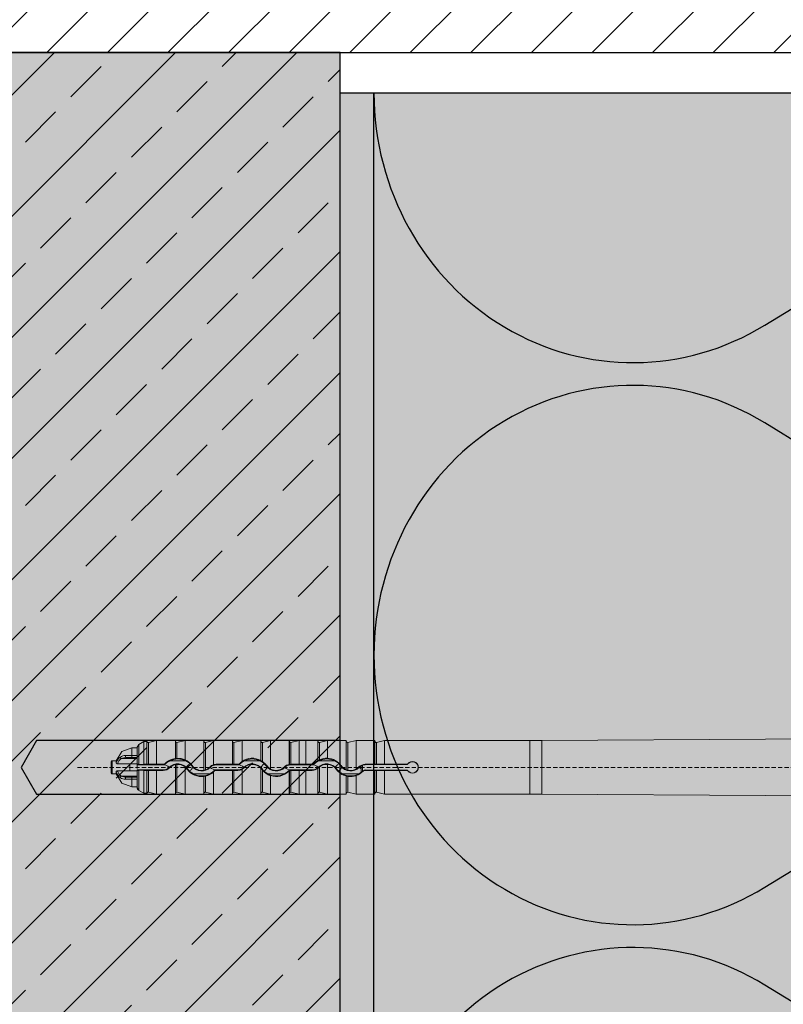
# Model space of a CAD drawing. Units: millimetres. Extents: x -301 to 4112, y -11579 to 1455.
# Drawn here: x 292 to 406, y 221 to 367 of the extents above; entities that cross this region are included whole.
import ezdxf

# ---------------------------------------------------------------- set-up
doc = ezdxf.new("R2010")
doc.units = ezdxf.units.MM
doc.header["$LTSCALE"] = 0.1
for name, pattern in [('AUSGEZOGEN', [0]), ('HIDDEN', [9.525, 6.35, -3.175]), ('OBERFLÄCHE', [25.5, 12, -3, 0.5, -3, 0.5, -3, 0.5, -3])]:
    doc.linetypes.add(name, pattern=pattern)
for name, color, linetype in [('Befestigung UK', 1, 'CONTINUOUS'), ('DÄMMUNG', 1, 'CONTINUOUS'), ('Rohbau', 4, 'CONTINUOUS'), ('SCHRAFFUR', 7, 'CONTINUOUS'), ('SICHTBARE', 7, 'CONTINUOUS'), ('ZUSATZ', 1, 'OBERFLÄCHE')]:
    doc.layers.add(name, color=color, linetype=linetype)
doc.layers.add('E-Jot Dübel', color=8, linetype='CONTINUOUS', lineweight=18)

# ---------------------------------------------------------------- blocks, each defined once
blk = doc.blocks.new('DAEMM')
at = {"layer": 'DÄMMUNG'}
for p, q in [((0.2065, 0.362), (0.0435, 0.638)), ((0.4565, 0.638), (0.2935, 0.362))]:
    blk.add_line(p, q, dxfattribs=at)
for centre, radius, start, end in [((0.25, 0.75995), 0.23982, 329.435, 210.565), ((-0.00006, 0.23993), 0.23993, 270.01525, 30.58025), ((0.50006, 0.23993), 0.23993, 149.41975, 269.98475)]:
    blk.add_arc(centre, radius, start, end, dxfattribs=at)
blk = doc.blocks.new('*U44')
at = {"layer": 'E-Jot Dübel', "true_color": 0xffffff}
h = blk.add_hatch(color=7, dxfattribs=at)
h.dxf.hatch_style = 1
edge = h.paths.add_edge_path()
edge.add_arc((-16.74, -23.3), 0.288, 306.5072, 360)
edge.add_line((-16.45, -23.3), (-16.45, -21.58))
edge.add_line((-16.45, -21.58), (-16.45, 0))
edge.add_line((-16.45, 0), (-16.45, 23.3))
edge.add_arc((-16.74, 23.3), 0.288, 0, 47.6257)
edge.add_line((-16.55, 23.51), (-16.55, 25))
edge.add_arc((-26.05, 24.97), 9.5, 0.1385, 16.3346)
edge.add_arc((-24.47, 25.44), 7.85, 16.3346, 21.1806)
edge.add_arc((-17.8, 28), 0.712, 22.8085, 38.4111)
edge.add_arc((-17.34, 28.37), 0.116, 38.3906, 84.0264)
edge.add_line((-17.32, 28.48), (-17.55, 28.48))
edge.add_arc((-38.53, 23.36), 21.6, 13.7088, 16.9445)
edge.add_arc((-18.33, 29.52), 0.48, 16.9445, 90)
edge.add_line((-18.33, 30), (-19.33, 30))
edge.add_line((-19.33, 30), (-19.33, 12.84))
edge.add_arc((-23.33, 13.29), 4.02, 271.2941, 353.5564, ccw=False)
edge.add_line((-23.24, 9.27), (-59.62, 8.63))
edge.add_arc((-59.59, 6.63), 2, 91, 120)
edge.add_line((-60.59, 8.37), (-67.04, 4.64))
edge.add_arc((-68.04, 6.38), 2, 270, 300, ccw=False)
edge.add_line((-68.04, 4.38), (-68.84, 4.38))
edge.add_line((-68.84, 4.38), (-135.1, 3.96))
edge.add_line((-135.1, 3.96), (-158.43, 3.96))
edge.add_line((-158.43, 3.96), (-159.64, 3.68))
edge.add_arc((-159.68, 3.86), 0.192, 181, 283.2, ccw=False)
edge.add_line((-159.87, 3.86), (-159.87, 3.96))
edge.add_line((-159.87, 3.96), (-162.66, 3.96))
edge.add_line((-162.66, 3.96), (-163.86, 3.68))
edge.add_arc((-163.9, 3.86), 0.192, 181, 283.2, ccw=False)
edge.add_line((-164.1, 3.86), (-164.1, 3.96))
edge.add_line((-164.1, 3.96), (-166.88, 3.96))
edge.add_line((-166.88, 3.96), (-168.08, 3.68))
edge.add_arc((-168.13, 3.86), 0.192, 181, 283.2, ccw=False)
edge.add_line((-168.32, 3.86), (-168.32, 3.96))
edge.add_line((-168.32, 3.96), (-170.1, 3.96))
edge.add_line((-170.1, 3.96), (-170.1, 3.96))
edge.add_line((-170.1, 3.96), (-171.1, 3.96))
edge.add_line((-171.1, 3.96), (-172.31, 3.68))
edge.add_arc((-172.35, 3.86), 0.192, 181, 283.2, ccw=False)
edge.add_line((-172.54, 3.86), (-172.55, 3.96))
edge.add_line((-172.55, 3.96), (-175.33, 3.96))
edge.add_line((-175.33, 3.96), (-176.53, 3.68))
edge.add_arc((-176.58, 3.86), 0.192, 181, 283.2, ccw=False)
edge.add_line((-176.77, 3.86), (-176.77, 3.96))
edge.add_line((-176.77, 3.96), (-179.55, 3.96))
edge.add_line((-179.55, 3.96), (-180.76, 3.68))
edge.add_arc((-180.8, 3.86), 0.192, 181, 283.2, ccw=False)
edge.add_line((-180.99, 3.86), (-180.99, 3.96))
edge.add_line((-180.99, 3.96), (-183.78, 3.96))
edge.add_line((-183.78, 3.96), (-184.98, 3.68))
edge.add_arc((-185.02, 3.86), 0.192, 181, 283.2, ccw=False)
edge.add_line((-185.22, 3.86), (-185.22, 3.96))
edge.add_line((-185.22, 3.96), (-188, 3.96))
edge.add_line((-188, 3.96), (-189.2, 3.68))
edge.add_arc((-189.25, 3.86), 0.192, 181, 283.2, ccw=False)
edge.add_line((-189.44, 3.86), (-189.44, 3.96))
edge.add_line((-189.44, 3.96), (-192.22, 3.96))
edge.add_line((-192.22, 3.96), (-193.43, 3.68))
edge.add_arc((-193.47, 3.86), 0.192, 187.3296, 283.2, ccw=False)
edge.add_line((-193.66, 3.84), (-194.11, 3.84))
edge.add_line((-194.11, 3.84), (-194.86, 3.41))
edge.add_line((-194.86, 3.41), (-195.1, 2.99))
edge.add_line((-195.1, 2.99), (-195.1, 2.88))
edge.add_line((-195.1, 2.88), (-195.87, 2.88))
edge.add_line((-195.87, 2.88), (-197.39, 2.34))
edge.add_line((-197.39, 2.34), (-198.22, 0.96))
edge.add_line((-198.22, 0.96), (-198.8, 0.96))
edge.add_arc((-198.8, 0.82), 0.144, 90, 180)
edge.add_line((-198.94, 0.82), (-198.94, -0.82))
edge.add_arc((-198.8, -0.82), 0.144, 180, 270)
edge.add_line((-198.8, -0.96), (-198.22, -0.96))
edge.add_line((-198.22, -0.96), (-197.39, -2.34))
edge.add_line((-197.39, -2.34), (-195.87, -2.88))
edge.add_line((-195.87, -2.88), (-195.1, -2.88))
edge.add_line((-195.1, -2.88), (-195.1, -2.99))
edge.add_line((-195.1, -2.99), (-194.86, -3.41))
edge.add_line((-194.86, -3.41), (-194.11, -3.84))
edge.add_line((-194.11, -3.84), (-193.66, -3.84))
edge.add_arc((-193.47, -3.86), 0.192, 76.8, 172.6704, ccw=False)
edge.add_line((-193.43, -3.68), (-192.22, -3.96))
edge.add_line((-192.22, -3.96), (-189.44, -3.96))
edge.add_line((-189.44, -3.96), (-189.44, -3.86))
edge.add_arc((-189.25, -3.86), 0.192, 76.8, 179, ccw=False)
edge.add_line((-189.2, -3.68), (-188, -3.96))
edge.add_line((-188, -3.96), (-185.22, -3.96))
edge.add_line((-185.22, -3.96), (-185.22, -3.86))
edge.add_arc((-185.02, -3.86), 0.192, 76.8, 179, ccw=False)
edge.add_line((-184.98, -3.68), (-183.78, -3.96))
edge.add_line((-183.78, -3.96), (-180.99, -3.96))
edge.add_line((-180.99, -3.96), (-180.99, -3.86))
edge.add_arc((-180.8, -3.86), 0.192, 76.8, 179, ccw=False)
edge.add_line((-180.76, -3.68), (-179.55, -3.96))
edge.add_line((-179.55, -3.96), (-176.77, -3.96))
edge.add_line((-176.77, -3.96), (-176.77, -3.86))
edge.add_arc((-176.58, -3.86), 0.192, 76.8, 179, ccw=False)
edge.add_line((-176.53, -3.68), (-175.33, -3.96))
edge.add_line((-175.33, -3.96), (-172.55, -3.96))
edge.add_line((-172.55, -3.96), (-172.54, -3.86))
edge.add_arc((-172.35, -3.86), 0.192, 76.8, 179, ccw=False)
edge.add_line((-172.31, -3.68), (-171.1, -3.96))
edge.add_line((-171.1, -3.96), (-170.1, -3.96))
edge.add_line((-170.1, -3.96), (-170.1, -3.96))
edge.add_line((-170.1, -3.96), (-168.32, -3.96))
edge.add_line((-168.32, -3.96), (-168.32, -3.86))
edge.add_arc((-168.13, -3.86), 0.192, 76.8, 179, ccw=False)
edge.add_line((-168.08, -3.68), (-166.88, -3.96))
edge.add_line((-166.88, -3.96), (-164.1, -3.96))
edge.add_line((-164.1, -3.96), (-164.1, -3.86))
edge.add_arc((-163.9, -3.86), 0.192, 76.8, 179, ccw=False)
edge.add_line((-163.86, -3.68), (-162.66, -3.96))
edge.add_line((-162.66, -3.96), (-159.87, -3.96))
edge.add_line((-159.87, -3.96), (-159.87, -3.86))
edge.add_arc((-159.68, -3.86), 0.192, 76.8, 179, ccw=False)
edge.add_line((-159.64, -3.68), (-158.43, -3.96))
edge.add_line((-158.43, -3.96), (-135.1, -3.96))
edge.add_line((-135.1, -3.96), (-68.84, -4.37))
edge.add_line((-68.84, -4.37), (-68.04, -4.37))
edge.add_arc((-68.04, -6.37), 2, 60, 90, ccw=False)
edge.add_line((-67.04, -4.64), (-60.59, -8.37))
edge.add_arc((-59.59, -6.63), 2, 240, 269)
edge.add_line((-59.62, -8.63), (-23.24, -9.27))
edge.add_arc((-23.33, -13.29), 4.02, 6.4436, 88.7059, ccw=False)
edge.add_line((-19.33, -12.84), (-19.33, -30))
edge.add_line((-19.33, -30), (-18.33, -30))
edge.add_arc((-18.33, -29.52), 0.48, 270, 343.0555)
edge.add_arc((-38.53, -23.36), 21.6, 343.0555, 346.2912)
edge.add_line((-17.55, -28.48), (-17.32, -28.48))
edge.add_arc((-17.34, -28.35), 0.134, 278.0967, 330.71)
edge.add_arc((-19.2, -27.31), 2.27, 330.71, 345.0132)
edge.add_arc((-25.92, -24.98), 9.37, 341.8953, 359.9244)
edge.add_line((-16.55, -25), (-16.57, -23.53))
at = {"layer": 'E-Jot Dübel'}
for p, q in [((-194.86, 3.41), (-194.86, 0.44)), ((-193.43, 3.68), (-193.43, 0.45)), ((-192.22, 0.46), (-192.22, 3.96)), ((-189.44, 3.96), (-189.44, 1.32)), ((-189.44, 3.86), (-189.44, 1.32)), ((-189.2, 3.68), (-189.2, 1.34)), ((-188, 1.12), (-188, 3.96)), ((-185.22, 3.96), (-185.22, -0.43)), ((-185.22, 3.86), (-185.22, -0.43)), ((-184.98, 3.68), (-184.98, -0.37)), ((-183.78, 0.4), (-183.78, 3.96)), ((-180.99, 3.96), (-180.99, 0.46)), ((-180.99, 3.86), (-180.99, 0.45)), ((-180.76, 3.68), (-180.76, 0.45)), ((-179.55, 0.87), (-179.55, 3.96)), ((-176.77, 3.96), (-176.77, 1.02)), ((-176.77, 3.86), (-176.77, 1.02)), ((-176.53, 3.68), (-176.53, 0.87)), ((-175.33, -0.25), (-175.33, 3.96)), ((-172.55, 3.96), (-172.55, 0.44)), ((-172.54, 3.86), (-172.54, 0.44)), ((-172.31, 3.68), (-172.31, 0.45)), ((-171.1, 0.46), (-171.1, 3.96)), ((-170.1, 3.96), (-170.1, 0.46)), ((-168.32, 3.96), (-168.32, 0.99)), ((-168.32, 3.86), (-168.32, 0.99)), ((-168.08, 3.68), (-168.08, 1.11)), ((-166.88, 1.34), (-166.88, 3.96)), ((-164.1, 3.96), (-164.1, -0.34)), ((-164.1, 3.86), (-164.1, -0.35)), ((-163.86, 3.68), (-163.86, -0.42)), ((-162.66, -0.25), (-162.66, 3.96)), ((-159.87, 3.96), (-159.87, 0.46)), ((-159.87, 3.86), (-159.87, 0.45)), ((-159.64, 3.68), (-159.64, 0.45)), ((-158.43, 0.46), (-158.43, 3.96)), ((-136.88, 3.96), (-136.88, -3.96)), ((-135.1, 3.96), (-135.1, -3.96)), ((-195.87, 1.75), (-195.87, 2.88)), ((-195.87, 1.75), (-195.87, 1.44)), ((-195.1, 1.75), (-195.87, 1.75)), ((-195.1, 0.43), (-195.1, 2.88)), ((-198.8, -0.96), (-198.8, 0.96)), ((-198.22, 0.68), (-198.22, 0.96)), ((-196.18, 0.53), (-198.03, 0.53)), ((-195.1, 1.3), (-197.45, 1.3)), ((-195.87, 1.44), (-196.74, 1.44)), ((-195.1, 0.53), (-196.18, 0.53)), ((-196.18, -0.53), (-196.18, 0.53)), ((-195.87, 1.44), (-195.1, 1.44)), ((-195.1, 0.53), (-195.1, -0.16)), ((-195.1, 0.38), (-195.1, 0.43)), ((-195.1, 0.38), (-191.23, 0.38)), ((-194.12, 0.45), (-194.86, 0.44)), ((-193.66, 0.45), (-194.12, 0.45)), ((-192.22, 0.46), (-193.43, 0.45)), ((-192.22, 0.46), (-191.23, 0.46)), ((-191.23, 0.38), (-191.23, 0.46)), ((-190.89, 0.52), (-190.94, 0.57)), ((-190.25, 0.96), (-187.91, 0.96)), ((-189.44, 0.41), (-189.44, -3.86)), ((-189.44, 0.4), (-189.44, -3.96)), ((-189.2, 0.44), (-189.2, -3.68)), ((-188, -3.96), (-188, 0.06)), ((-187.01, 0.21), (-186.94, 0.26)), ((-184.27, 0), (-184.32, 0.06)), ((-183.38, 0.38), (-183.38, 0.46)), ((-183.38, 0.46), (-180.99, 0.46)), ((-183.38, 0.38), (-180.19, 0.38)), ((-180.19, 0.45), (-180.76, 0.45)), ((-180.19, 0.38), (-180.19, 0.45)), ((-179.85, 0.52), (-179.9, 0.57)), ((-179.21, 0.96), (-176.87, 0.96)), ((-175.97, 0.21), (-175.91, 0.25)), ((-173.23, 0), (-173.29, 0.06)), ((-172.34, 0.38), (-172.34, 0.45)), ((-172.34, 0.38), (-169.15, 0.38)), ((-171.1, 0.46), (-172.31, 0.45)), ((-171.1, 0.46), (-170.1, 0.46)), ((-170.1, 0.46), (-170.1, 0.46)), ((-169.15, 0.46), (-170.1, 0.46)), ((-169.15, 0.38), (-169.15, 0.46)), ((-168.81, 0.52), (-168.86, 0.57)), ((-168.17, 0.96), (-165.83, 0.96)), ((-168.08, 0.06), (-168.08, -3.68)), ((-166.88, -3.96), (-166.88, 0.44)), ((-164.93, 0.21), (-164.86, 0.26)), ((-162.19, 0), (-162.25, 0.06)), ((-161.89, -0.75), (-161.89, 0.25)), ((-161.72, -0.61), (-161.72, 0.32)), ((-161.3, 0.39), (-161.3, 0.46)), ((-161.3, 0.46), (-159.87, 0.46)), ((-155.13, 0.42), (-161.3, 0.39)), ((-158.43, 0.46), (-159.64, 0.45)), ((-158.43, 0.46), (-155.15, 0.46)), ((-198.22, -0.96), (-198.22, -0.68)), ((-196.18, -0.53), (-198.03, -0.53)), ((-195.1, -1.3), (-197.45, -1.3)), ((-195.87, -1.44), (-196.74, -1.44)), ((-196.18, -0.53), (-195.1, -0.53)), ((-195.1, -1.44), (-195.87, -1.44)), ((-195.87, -1.44), (-195.87, -1.75)), ((-191.23, -0.38), (-195.1, -0.38)), ((-195.1, -0.43), (-195.1, -0.38)), ((-195.1, -2.88), (-195.1, -0.43)), ((-194.86, -0.44), (-194.86, -3.41)), ((-194.12, -0.45), (-194.86, -0.44)), ((-194.12, -0.45), (-193.66, -0.45)), ((-193.43, -0.45), (-193.43, -3.68)), ((-192.22, -0.46), (-193.43, -0.45)), ((-192.22, -3.96), (-192.22, -0.46)), ((-191.23, -0.46), (-192.22, -0.46)), ((-191.23, -0.38), (-191.23, -0.46)), ((-190.35, -0.01), (-190.3, -0.07)), ((-187.62, -0.23), (-187.69, -0.28)), ((-184.34, -0.96), (-186.76, -0.96)), ((-185.22, -0.43), (-185.22, -0.43)), ((-185.22, -1.34), (-185.22, -3.86)), ((-185.22, -1.35), (-185.22, -3.96)), ((-184.98, -1.3), (-184.98, -3.68)), ((-183.78, -3.96), (-183.78, -0.68)), ((-183.73, -0.52), (-183.67, -0.58)), ((-180.19, -0.38), (-183.38, -0.38)), ((-183.38, -0.38), (-183.38, -0.46)), ((-180.99, -0.46), (-183.38, -0.46)), ((-180.99, -0.45), (-180.99, -3.86)), ((-180.99, -0.46), (-180.99, -3.96)), ((-180.19, -0.45), (-180.76, -0.45)), ((-180.76, -0.45), (-180.76, -3.68)), ((-180.19, -0.38), (-180.19, -0.45)), ((-179.55, -3.96), (-179.55, -0.29)), ((-179.31, -0.01), (-179.26, -0.07)), ((-176.77, -0.12), (-176.77, -3.96)), ((-176.77, -0.12), (-176.77, -3.86)), ((-176.77, -0.12), (-176.77, -0.12)), ((-176.58, -0.23), (-176.64, -0.27)), ((-176.53, -0.41), (-176.53, -3.68)), ((-173.3, -0.96), (-175.72, -0.96)), ((-175.33, -3.96), (-175.33, -1.24)), ((-172.69, -0.52), (-172.63, -0.58)), ((-172.55, -0.51), (-172.55, -3.96)), ((-172.54, -0.51), (-172.54, -3.86)), ((-169.15, -0.38), (-172.34, -0.38)), ((-172.34, -0.38), (-172.34, -0.45)), ((-171.1, -0.46), (-172.31, -0.45)), ((-172.31, -0.45), (-172.31, -3.68)), ((-171.1, -3.96), (-171.1, -0.46)), ((-170.1, -0.46), (-171.1, -0.46)), ((-170.1, -0.46), (-169.15, -0.46)), ((-170.1, -0.46), (-170.1, -0.46)), ((-170.1, -3.96), (-170.1, -0.46)), ((-169.15, -0.38), (-169.15, -0.46)), ((-168.32, -0.16), (-168.32, -3.86)), ((-168.27, -0.01), (-168.22, -0.06)), ((-165.54, -0.23), (-165.61, -0.28)), ((-162.26, -0.96), (-164.68, -0.96)), ((-164.1, -1.29), (-164.1, -3.96)), ((-164.1, -1.29), (-164.1, -3.86)), ((-163.86, -1.33), (-163.86, -3.68)), ((-162.66, -3.96), (-162.66, -1.24)), ((-161.64, -0.53), (-161.59, -0.58)), ((-155.13, -0.42), (-161.3, -0.39)), ((-161.3, -0.39), (-161.3, -0.46)), ((-159.87, -0.46), (-161.3, -0.46)), ((-159.87, -0.45), (-159.87, -3.86)), ((-159.87, -0.46), (-159.87, -3.96)), ((-159.64, -0.45), (-159.64, -3.68)), ((-158.43, -0.46), (-159.64, -0.45)), ((-155.15, -0.46), (-158.43, -0.46)), ((-158.43, -3.96), (-158.43, -0.46)), ((-195.87, -1.75), (-195.1, -1.75)), ((-195.87, -2.88), (-195.87, -1.75))]:
    blk.add_line(p, q, dxfattribs=at)
at = {"layer": 'E-Jot Dübel', "color": 6, "linetype": 'HIDDEN'}
blk.add_line((-203.94, 0), (10, 0), dxfattribs=at)
at = {"layer": 'E-Jot Dübel'}
blk.add_lwpolyline([(-68.84, 4.38), (-135.1, 3.96), (-158.43, 3.96), (-159.64, 3.68, -0.478047), (-159.87, 3.86), (-159.87, 3.96), (-162.66, 3.96), (-163.86, 3.68, -0.478047), (-164.1, 3.86), (-164.1, 3.96), (-166.88, 3.96), (-168.08, 3.68, -0.478047), (-168.32, 3.86), (-168.32, 3.96), (-170.1, 3.96), (-170.1, 3.96), (-171.1, 3.96), (-172.31, 3.68, -0.478047), (-172.54, 3.86), (-172.55, 3.96), (-175.33, 3.96), (-176.53, 3.68, -0.478047), (-176.77, 3.86), (-176.77, 3.96), (-179.55, 3.96), (-180.76, 3.68, -0.478047), (-180.99, 3.86), (-180.99, 3.96), (-183.78, 3.96), (-184.98, 3.68, -0.478047), (-185.22, 3.86), (-185.22, 3.96), (-188, 3.96), (-189.2, 3.68, -0.478047), (-189.44, 3.86), (-189.44, 3.96), (-192.22, 3.96), (-193.43, 3.68, -0.444551), (-193.66, 3.84), (-194.11, 3.84), (-194.86, 3.41), (-195.1, 2.99), (-195.1, 2.88), (-195.87, 2.88), (-197.39, 2.34), (-198.22, 0.96), (-198.8, 0.96, 0.414214), (-198.94, 0.82), (-198.94, -0.82, 0.414214), (-198.8, -0.96), (-198.22, -0.96), (-197.39, -2.34), (-195.87, -2.88), (-195.1, -2.88), (-195.1, -2.99), (-194.86, -3.41), (-194.11, -3.84), (-193.66, -3.84, -0.444551), (-193.43, -3.68), (-192.22, -3.96), (-189.44, -3.96), (-189.44, -3.86, -0.478047), (-189.2, -3.68), (-188, -3.96), (-185.22, -3.96), (-185.22, -3.86, -0.478047), (-184.98, -3.68), (-183.78, -3.96), (-180.99, -3.96), (-180.99, -3.86, -0.478047), (-180.76, -3.68), (-179.55, -3.96), (-176.77, -3.96), (-176.77, -3.86, -0.478047), (-176.53, -3.68), (-175.33, -3.96), (-172.55, -3.96), (-172.54, -3.86, -0.478047), (-172.31, -3.68), (-171.1, -3.96), (-170.1, -3.96), (-170.1, -3.96), (-168.32, -3.96), (-168.32, -3.86, -0.478047), (-168.08, -3.68), (-166.88, -3.96), (-164.1, -3.96), (-164.1, -3.86, -0.478047), (-163.86, -3.68), (-162.66, -3.96), (-159.87, -3.96), (-159.87, -3.86, -0.478047), (-159.64, -3.68), (-158.43, -3.96), (-135.1, -3.96), (-68.84, -4.37)], format="xyb", dxfattribs=at)
for centre, radius, start, end in [((-196.68, 0.18), 1.63, 123.9451, 162.1368), ((-196.87, 0.46), 1.29, 87.6521, 123.7949), ((-196.61, 0.05), 1.5, 124.0009, 161.4825), ((-196.8, -0.1), 1.54, 87.7156, 114.7779), ((-194.91, -1.22), 1.67, 88.4753, 96.7487), ((-193.49, 3.6), 3.15, 266.8471, 271.0984), ((-191.23, 0.86), 0.402, 270.0067, 315.1587), ((-191.23, 0.86), 0.489, 270.0531, 314.6954), ((-191.23, -0.86), 1.24, 44.8336, 90.0846), ((-189.08, -1.28), 2.63, 97.8662, 135.0983), ((-189.36, -0.99), 2.15, 114.6155, 135.3383), ((-189.08, -1.26), 1.78, 35.3121, 135.5612), ((-189.08, -1.27), 1.71, 102.3109, 135.3046), ((-189.08, -1.27), 2.52, 62.2457, 117.7543), ((-190.89, 23.4), 22.13, 273.7614, 274.3734), ((-189.16, -0.59), 1.04, 92.7433, 105.9903), ((-189.06, -1.29), 2.63, 66.2177, 93.1156), ((-189.09, -1.27), 1.72, 50.6004, 93.8237), ((-189.07, -1.27), 2.61, 35.6671, 65.8915), ((-189.09, -1.28), 1.72, 35.6306, 50.8926), ((-188.88, -1.11), 2.29, 35.2843, 64.8492), ((-189.15, 1.33), 1.88, 314.877, 324.0772), ((-185.65, -1.2), 2.43, 133.5351, 144.1502), ((-185.55, 1.24), 1.78, 215.2825, 316.1222), ((-185.48, -1.32), 1.89, 135.7908, 144.0956), ((-185.55, 1.25), 1.71, 215.5418, 281.2517), ((-185.57, 1.25), 1.73, 289.8357, 316.0825), ((-183.37, -0.87), 1.32, 107.8312, 135.9382), ((-183.38, -0.86), 1.23, 89.9122, 135.7071), ((-180.82, 2.97), 2.52, 266.1442, 271.5107), ((-180.19, 0.86), 0.407, 270.3644, 315.3996), ((-180.19, 0.86), 0.489, 270.0531, 314.6954), ((-180.19, -0.86), 1.24, 44.8336, 90.0846), ((-178.03, -1.28), 2.63, 125.3808, 135.3723), ((-178.32, -0.99), 2.15, 114.6155, 135.3383), ((-178.04, -1.29), 2.64, 61.2584, 125.0104), ((-178.04, -1.26), 1.78, 35.3121, 135.5612), ((-178.04, -1.27), 1.71, 42.077, 135.3527), ((-178.04, -1.27), 2.52, 62.2457, 117.7543), ((-177.84, -1.11), 2.29, 35.2843, 64.8492), ((-178.11, 1.33), 1.88, 314.877, 324.0772), ((-181.62, -6.74), 9.15, 56.2018, 57.9605), ((-174.61, -1.2), 2.43, 133.5351, 144.1502), ((-178.01, -1.26), 2.59, 35.8552, 55.3143), ((-174.51, 1.24), 1.78, 215.2825, 316.1222), ((-174.44, -1.32), 1.89, 135.7908, 144.0956), ((-174.52, 1.26), 1.71, 215.8217, 241.7584), ((-174.51, 1.25), 1.71, 241.467, 315.8962), ((-172.34, -0.86), 1.32, 98.8992, 135.759), ((-172.34, -0.86), 1.23, 89.9122, 135.7071), ((-172.25, -3.23), 3.68, 91.4321, 94.5763), ((-169.15, 0.86), 0.403, 270.0067, 315.1585), ((-169.15, 0.86), 0.489, 270.0531, 314.6954), ((-169.15, -0.86), 1.24, 44.8336, 90.0846), ((-167.01, -1.27), 2.62, 120.1328, 135.1315), ((-167.28, -0.99), 2.15, 114.6155, 135.3383), ((-160.7, -14.23), 17.02, 115.7148, 116.5995), ((-167, -1.26), 1.78, 35.3121, 135.5612), ((-167.12, -1.13), 1.53, 128.9529, 135.8359), ((-167, -1.27), 2.52, 62.2457, 117.7543), ((-166.98, -1.29), 2.64, 87.8005, 114.6793), ((-167.01, -1.27), 1.71, 85.6833, 128.9588), ((-167, -1.28), 2.62, 35.7226, 87.4975), ((-167, -1.27), 1.71, 35.581, 85.9679), ((-166.8, -1.11), 2.29, 35.2843, 64.8492), ((-167.07, 1.33), 1.88, 314.877, 324.0772), ((-163.57, -1.2), 2.43, 133.5351, 144.1502), ((-163.47, 1.24), 1.78, 215.2825, 316.1222), ((-163.47, 1.26), 1.72, 215.6077, 248.4726), ((-163.48, 1.26), 1.72, 298.5476, 315.8222), ((-161.3, -0.86), 1.31, 89.9784, 135.7914), ((-161.3, -0.86), 1.25, 109.2199, 117.8252), ((-161.3, -0.87), 1.26, 90.2476, 109.4359), ((-159.7, 2.97), 2.52, 266.1442, 271.5107), ((-155.15, 0.66), 0.202, 269.995, 322.0291), ((-150.88, 2.55), 4.75, 206.0989, 206.5884), ((-155.13, 0.62), 0.203, 270.2861, 323.0975), ((-154.3, 0), 0.871, 217.7701, 142.2299), ((-152.29, 2.13), 3.14, 210.5076, 211.2122), ((-154.3, 0), 0.838, 216.6557, 143.3443), ((-196.68, -0.18), 1.63, 197.8641, 236.0546), ((-196.61, -0.05), 1.5, 198.5187, 235.9986), ((-196.8, 0.1), 1.54, 245.2221, 272.2844), ((-194.91, 1.22), 1.67, 263.2513, 271.5247), ((-193.49, -3.6), 3.15, 88.9016, 93.1529), ((-191.23, 0.86), 1.24, 269.9154, 315.1664), ((-191.23, 0.86), 1.31, 269.9789, 315.2555), ((-185.55, 1.26), 2.63, 215.7567, 277.3462), ((-185.76, 1.09), 2.28, 215.2802, 243.9636), ((-188.98, 1.22), 2.44, 312.8864, 324.1786), ((-185.55, 1.25), 2.52, 241.2769, 298.7231), ((-185.35, 0.6), 1.04, 277.5706, 290.9788), ((-178.03, -37.23), 36.6, 100.9454, 101.3217), ((-185.53, 1.26), 2.61, 282.1449, 312.1586), ((-185.26, 0.96), 2.13, 295.4888, 315.8969), ((-183.38, 0.86), 1.23, 224.2929, 270.0878), ((-185.54, 1.25), 2.61, 312.4571, 315.6809), ((-183.38, -0.86), 0.489, 90.0544, 135.2213), ((-183.38, -0.86), 0.402, 90.0074, 135.6912), ((-180.82, -2.97), 2.52, 88.4893, 93.8558), ((-180.19, 0.86), 1.24, 269.9154, 315.1664), ((-180.18, 0.87), 1.32, 269.7204, 298.5294), ((-177.46, -0.84), 1, 34.5983, 45.904), ((-174.22, 1.49), 3, 215.9585, 219.3525), ((-174.72, 1.09), 2.28, 215.2802, 243.9636), ((-174.5, 1.25), 2.63, 219.3852, 251.6835), ((-177.94, 1.22), 2.44, 312.8864, 324.1786), ((-174.51, 1.25), 2.52, 241.2769, 298.7231), ((-174.51, 1.27), 2.63, 251.9649, 315.5743), ((-174.22, 0.96), 2.13, 295.4888, 315.8969), ((-172.34, 0.86), 1.23, 224.2929, 270.0878), ((-172.34, -0.86), 0.489, 90.0544, 135.2213), ((-172.34, -0.86), 0.405, 120.361, 135.6405), ((-172.35, -0.8), 0.351, 88.859, 123.58), ((-169.15, 0.86), 1.24, 269.9154, 315.1664), ((-169.15, 0.86), 1.32, 270.0068, 308.9326), ((-173.25, 5.05), 7.17, 313.4376, 314.553), ((-163.48, 1.25), 2.62, 215.692, 256.3499), ((-163.68, 1.09), 2.28, 215.2802, 243.9636), ((-166.9, 1.22), 2.44, 312.8864, 324.1786), ((-163.4, -1.32), 1.89, 135.7908, 144.0956), ((-163.47, 1.25), 2.52, 241.2769, 298.7231), ((-163.64, 0.63), 1.08, 245.0227, 258.2524), ((-169.26, -31.72), 30.86, 79.921, 80.3654), ((-163.48, 1.25), 1.71, 257.2638, 298.8591), ((-163.46, 1.27), 2.64, 261.1603, 287.6384), ((-163.47, 1.26), 2.62, 287.9822, 315.6519), ((-162.99, 0.64), 1.75, 294.3955, 308.7236), ((-163.43, 1.23), 2.52, 307.7924, 312.9327), ((-161.3, -0.86), 0.468, 89.8065, 135.2836), ((-161.3, -0.86), 0.402, 90.0074, 135.6912), ((-159.7, -2.97), 2.52, 88.4893, 93.8558), ((-150.88, -2.55), 4.75, 153.4116, 153.9011), ((-155.15, -0.66), 0.202, 37.9709, 90.005), ((-155.13, -0.62), 0.203, 36.9025, 89.7139), ((-152.29, -2.13), 3.14, 148.7878, 149.4924), ((-196.87, -0.46), 1.29, 236.2051, 272.3479), ((-194.62, -2.99), 0.48, 180, 240)]:
    blk.add_arc(centre, radius, start, end, dxfattribs=at)
for centre, major_axis, ratio, start_param, end_param in [((-197.45, 1.44), (-0.112, 0.156), 0.504373, 0.610571, 2.182104), ((-196.74, 1.63), (0, 0.192), 0.490358, 0.930046, 3.141593), ((-197.45, -1.44), (0.112, 0.156), 0.504373, 0.959488, 2.531021), ((-196.74, -1.63), (0, 0.192), 0.490358, 0, 2.211546)]:
    blk.add_ellipse(centre, major_axis=major_axis, ratio=ratio, start_param=start_param, end_param=end_param, dxfattribs=at)
for points, knots in [([(-194.12, 0.45), (-194.12, 0.55), (-194.12, 0.64), (-194.12, 0.99), (-194.12, 1.23), (-194.12, 1.71), (-194.12, 1.93), (-194.12, 2.35), (-194.12, 2.54), (-194.12, 2.89), (-194.12, 3.05), (-194.11, 3.33), (-194.11, 3.45), (-194.11, 3.65), (-194.11, 3.72), (-194.11, 3.82), (-194.11, 3.84), (-194.11, 3.84)], [-5.562996, -5.562996, -5.562996, -5.562996, -5.273616, -5.273616, -4.520243, -4.520243, -3.76687, -3.76687, -3.013496, -3.013496, -2.260122, -2.260122, -1.506748, -1.506748, -0.753374, -0.753374, 0, 0, 0, 0]), ([(-193.66, 3.84), (-193.66, 3.84), (-193.66, 3.79), (-193.66, 3.54), (-193.66, 3.31), (-193.66, 2.68), (-193.66, 2.3), (-193.66, 1.42), (-193.66, 0.95), (-193.66, 0.45)], [-5.837202, -5.837202, -5.837202, -5.837202, -4.688081, -4.688081, -3.125322, -3.125322, -1.562626, -1.562626, -0.007778, -0.007778, -0.007778, -0.007778]), ([(-196.82, 1.75), (-196.78, 1.75), (-196.74, 1.75), (-196.65, 1.75), (-196.59, 1.75), (-196.43, 1.75), (-196.32, 1.75), (-196.11, 1.75), (-195.99, 1.75), (-195.87, 1.75)], [0, 0, 0, 0, 0.1178345, 0.1178345, 0.3063698, 0.3063698, 0.6080261, 0.6080261, 0.9426762, 0.9426762, 0.9426762, 0.9426762]), ([(-198.03, 0.53), (-198.06, 0.53), (-198.08, 0.54), (-198.13, 0.55), (-198.15, 0.56), (-198.18, 0.59), (-198.2, 0.61), (-198.21, 0.63), (-198.22, 0.64), (-198.22, 0.66), (-198.22, 0.67), (-198.22, 0.68)], [0, 0, 0, 0, 0.0795466, 0.0795466, 0.1567105, 0.1567105, 0.2342234, 0.2342234, 0.2755354, 0.2755354, 0.3168456, 0.3168456, 0.3168456, 0.3168456]), ([(-198.22, -0.68), (-198.22, -0.66), (-198.22, -0.64), (-198.2, -0.61), (-198.19, -0.59), (-198.15, -0.56), (-198.13, -0.55), (-198.1, -0.54), (-198.08, -0.54), (-198.06, -0.53), (-198.05, -0.53), (-198.03, -0.53)], [0, 0, 0, 0, 0.0781382, 0.0781382, 0.1562558, 0.1562558, 0.2339959, 0.2339959, 0.275117, 0.275117, 0.3165508, 0.3165508, 0.3165508, 0.3165508]), ([(-194.11, -3.84), (-194.11, -3.84), (-194.11, -3.82), (-194.11, -3.72), (-194.11, -3.65), (-194.11, -3.45), (-194.11, -3.33), (-194.12, -3.05), (-194.12, -2.89), (-194.12, -2.54), (-194.12, -2.35), (-194.12, -1.93), (-194.12, -1.71), (-194.12, -1.23), (-194.12, -0.99), (-194.12, -0.64), (-194.12, -0.55), (-194.12, -0.45)], [12.05398, 12.05398, 12.05398, 12.05398, 12.807354, 12.807354, 13.560728, 13.560728, 14.314102, 14.314102, 15.067476, 15.067476, 15.820849, 15.820849, 16.574223, 16.574223, 17.327596, 17.327596, 17.616975, 17.616975, 17.616975, 17.616975]), ([(-193.66, -0.45), (-193.66, -0.81), (-193.66, -1.17), (-193.66, -1.84), (-193.66, -2.16), (-193.66, -2.83), (-193.66, -3.15), (-193.66, -3.62), (-193.66, -3.77), (-193.66, -3.83), (-193.66, -3.84), (-193.66, -3.84)], [-11.661697, -11.661697, -11.661697, -11.661697, -10.521972, -10.521972, -9.374392, -9.374392, -7.811983, -7.811983, -6.249624, -6.249624, -5.836479, -5.836479, -5.836479, -5.836479]), ([(-179.26, -0.07), (-179.26, -0.07), (-179.26, -0.07), (-179.34, -0.15), (-179.44, -0.23), (-179.55, -0.29)], [3.1586225, 3.1586225, 3.1586225, 3.1586225, 3.1614034, 3.1614034, 3.5353643, 3.5353643, 3.5353643, 3.5353643]), ([(-195.87, -1.75), (-195.99, -1.75), (-196.11, -1.75), (-196.32, -1.75), (-196.43, -1.75), (-196.59, -1.75), (-196.65, -1.75), (-196.74, -1.75), (-196.78, -1.75), (-196.82, -1.75)], [0, 0, 0, 0, 0.3346501, 0.3346501, 0.6363064, 0.6363064, 0.8248417, 0.8248417, 0.9426762, 0.9426762, 0.9426762, 0.9426762])]:
    blk.add_open_spline(points, degree=3, knots=knots, dxfattribs=at)
for points in [[(-190.34, 0), (-190.34, 0), (-190.35, 0.01), (-190.35, 0.01)], [(-189.44, 1.32), (-189.44, 1.32), (-189.44, 1.32), (-189.44, 1.32)], [(-189.44, 0.4), (-189.44, 0.4), (-189.44, 0.4), (-189.44, 0.41)], [(-184.27, 0), (-184.27, 0), (-184.27, 0), (-184.27, 0)], [(-183.78, 0.4), (-183.65, 0.44), (-183.51, 0.46), (-183.38, 0.46)], [(-179.3, 0), (-179.3, 0), (-179.31, 0.01), (-179.31, 0.01)], [(-176.77, 1.02), (-176.77, 1.02), (-176.77, 1.02), (-176.77, 1.02)], [(-173.23, 0), (-173.23, 0), (-173.23, 0), (-173.23, 0)], [(-172.54, 0.44), (-172.55, 0.44), (-172.55, 0.44), (-172.55, 0.44)], [(-172.31, 0.45), (-172.32, 0.45), (-172.33, 0.45), (-172.34, 0.45)], [(-168.32, 0.99), (-168.32, 0.99), (-168.32, 0.99), (-168.32, 0.99)], [(-168.26, 0), (-168.26, 0), (-168.27, 0.01), (-168.27, 0.01)], [(-162.19, 0), (-162.1, 0.09), (-162, 0.17), (-161.89, 0.23)], [(-162.19, 0), (-162.19, 0), (-162.19, 0), (-162.19, 0)], [(-185.22, -1.35), (-185.22, -1.35), (-185.22, -1.34), (-185.22, -1.34)], [(-172.55, -0.51), (-172.55, -0.51), (-172.55, -0.51), (-172.54, -0.51)], [(-172.34, -0.45), (-172.33, -0.45), (-172.32, -0.45), (-172.31, -0.45)], [(-168.32, -0.16), (-168.32, -0.16), (-168.32, -0.16), (-168.32, -0.16)], [(-164.1, -0.35), (-164.1, -0.34), (-164.1, -0.34), (-164.1, -0.34)], [(-164.1, -1.29), (-164.1, -1.29), (-164.1, -1.29), (-164.1, -1.29)], [(-162.19, 0), (-162.1, -0.09), (-162, -0.17), (-161.89, -0.23)], [(-161.72, -0.61), (-161.69, -0.58), (-161.66, -0.56), (-161.64, -0.53)]]:
    blk.add_open_spline(points, degree=3, dxfattribs=at)
for points, weights in [([(-180.99, 0.45), (-180.99, 0.45), (-180.99, 0.46)], [1.02345995574, 1.01174346089, 1]), ([(-159.87, 0.45), (-159.87, 0.45), (-159.87, 0.46)], [1.02349260857, 1.01177573991, 1.00003190436]), ([(-180.99, -0.46), (-180.99, -0.45), (-180.99, -0.45)], [1, 1.01174346089, 1.02345995574]), ([(-159.87, -0.46), (-159.87, -0.45), (-159.87, -0.45)], [1.00003190465, 1.01177574021, 1.02349260887])]:
    blk.add_rational_spline(points, weights, degree=2, dxfattribs=at)

msp = doc.modelspace()

# ---------------------------------------------------------------- hatches: boundary and pattern name
at = {"layer": 'SCHRAFFUR', "linetype": 'Continuous'}
h = msp.add_hatch(dxfattribs=at)
h.set_pattern_fill('ANSI31', color=251, scale=2, style=0)
h.set_pattern_definition([(45, (0, 66), (-4.490128, 4.490128), [])])
h.paths.add_polyline_path([(168.75, 592.5), (1041.25, 592.5), (1041.25, 362.5), (168.75, 362.5)])
h = msp.add_hatch(color=254, dxfattribs=at)
h.dxf.hatch_style = 1
h.paths.add_polyline_path([(340, 362.5), (168.75, 362.5), (168.75, 168.75), (340, 168.75)])
h = msp.add_hatch(dxfattribs=at)
h.set_pattern_fill('ANSI33', color=3, scale=2, style=0)
h.set_pattern_definition([(45, (564.974, -968.656), (-8.98026, 8.98026), []), (45, (573.954, -968.656), (-8.98026, 8.98026), [6.35, -3.175])])
h.paths.add_polyline_path([(340, 362.5), (168.75, 362.5), (168.75, 168.75), (340, 168.75)])
h = msp.add_hatch(dxfattribs=at)
h.set_pattern_fill('HEX', color=251, scale=0.23, angle=-90, style=0)
h.paths.add_polyline_path([(345, 356.5), (340, 356.5), (340, 168.75), (345, 168.75)])
h = msp.add_hatch(color=71, dxfattribs=at)
h.dxf.hatch_style = 1
h.paths.add_polyline_path([(345, 356.5), (505, 356.5), (505, 168.75), (345, 168.75)])
h = msp.add_hatch(color=31, dxfattribs=at)
h.dxf.hatch_style = 1
h.paths.add_polyline_path([(340, 260.5), (295, 260.5), (292.69, 256.5), (295, 252.5), (340, 252.5)])

# ---------------------------------------------------------------- linework, layer by layer
at = {"layer": 'Befestigung UK', "color": 7, "linetype": 'Continuous'}
msp.add_lwpolyline([(340, 260.5), (295, 260.5), (292.69, 256.5), (295, 252.5), (340, 252.5)], close=True, dxfattribs=at)
at = {"layer": 'Rohbau', "linetype": 'Continuous', "lineweight": -3}
msp.add_lwpolyline([(340, 362.5), (168.75, 362.5), (168.75, 168.75), (340, 168.75)], close=True, dxfattribs=at)
at = {"layer": 'SICHTBARE', "color": 7, "linetype": 'Continuous'}
msp.add_lwpolyline([(168.75, 362.5), (1040.89, 362.5), (1041.25, 592.5), (168.75, 592.5)], close=True, dxfattribs=at)
at = {"layer": 'SICHTBARE', "color": 1, "linetype": 'Continuous'}
msp.add_lwpolyline([(340, 356.5), (345, 356.5)], dxfattribs=at)
msp.add_lwpolyline([(345, 356.5), (505, 356.5), (505, 168.75), (345, 168.75)], close=True, dxfattribs=at)

# ---------------------------------------------------------------- block references
at = {"layer": 'E-Jot Dübel'}
msp.add_blockref('*U44', (505, 256.5), dxfattribs=at)
at = {"layer": 'ZUSATZ', "color": 3, "linetype": 'AUSGEZOGEN', "xscale": 166.7039677331052, "yscale": 160.0358090237811, "zscale": 166.7039677331052, "rotation": 270}
for p in [(345, 356.5), (345, 273.15)]:
    msp.add_blockref('DAEMM', p, dxfattribs=at)

doc.saveas('drawing.dxf')
